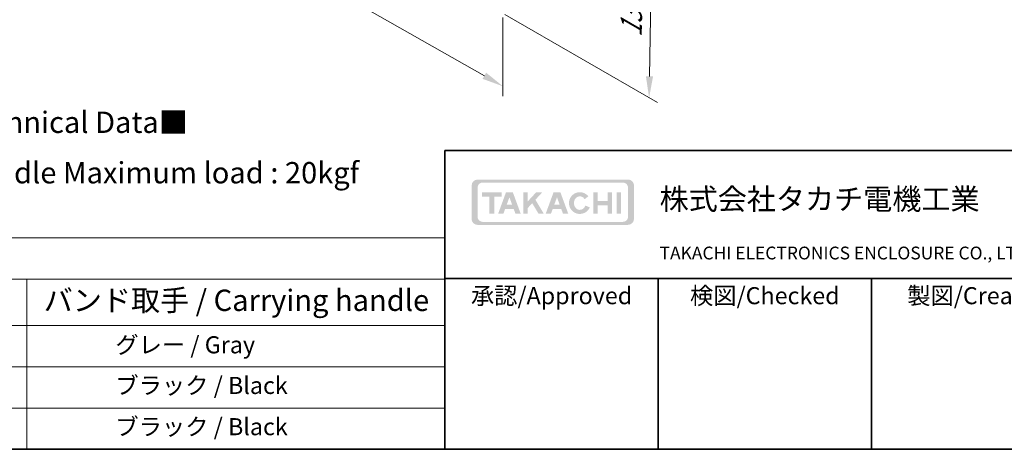
# Model space of a CAD drawing. Units: millimetres. Extents: x 0 to 10236, y 0 to 1405.
# Drawn here: x 641 to 1102, y 0 to 201 of the extents above; entities that cross this region are included whole.
import ezdxf
from ezdxf.enums import TextEntityAlignment as Align

# ---------------------------------------------------------------- set-up
doc = ezdxf.new("R2010")
doc.units = ezdxf.units.MM
doc.header["$LTSCALE"] = 4
doc.layers.get('Defpoints').update_dxf_attribs({"lineweight": 25})
for name, color, linetype, lineweight in [('Border (ISO)', 7, 'Continuous', 35), ('Dimension (ISO)', 7, 'Continuous', 18), ('Hatch (ISO)', 1, 'Continuous', 18), ('Symbol (ISO)', 7, 'Continuous', 18), ('Title (ISO)', 7, 'Continuous', 35)]:
    doc.layers.add(name, color=color, linetype=linetype, lineweight=lineweight)
doc.styles.add('Note Text (TK)', font='txt')
doc.styles.add('Note Text (TK2)', font='txt')
doc.styles.add('文字スタイル67', font='arial.ttf')
doc.dimstyles.new('Default - Method 1b (TK)', dxfattribs={"dimscale": 4, "dimtxt": 2.5, "dimasz": 2.5, "dimexe": 1, "dimexo": 1.499999999999999, "dimgap": 1, "dimtad": 1, "dimtoh": 1, "dimrnd": 1e-08, "dimdsep": 46, "dimtxsty": 'Note Text (TK)', "dimcen": 0.09, "dimdle": 5, "dimclrd": 100, "dimclre": 100, "dimclrt": 7, "dimadec": 1, "dimazin": 1, "dimtfac": 1, "dimtmove": 0, "dimatfit": 3, "dimfxl": 1, "dimtolj": 1, "dimlwd": -1, "dimlwe": -1, "dimarcsym": 0})

# ---------------------------------------------------------------- blocks, each defined once
blk = doc.blocks.new('図面枠 tk図枠')
at = {"layer": 'Border (ISO)'}
blk.add_line((14.50000000000001, 8.000000000000007), (405.4999999999999, 8.000000000000007), dxfattribs=at)
blk = doc.blocks.new('表題欄 tk表題欄')
at = {"layer": 'Hatch (ISO)'}
h = blk.add_hatch(color=256, dxfattribs=at)
edge = h.paths.add_edge_path(flags=0)
edge.add_arc((95.57537688673352, 236.2990653650367), 0.5958259999999996, 269.9999999999897, 360)
edge.add_line((96.17120288673351, 236.2990653650368), (96.17120288673348, 239.7107813650365))
edge.add_arc((95.5753768867335, 239.7107813650366), 0.5958259999999996, 0, 90.0000000000068)
edge.add_line((95.57537688673342, 240.3066073650366), (79.13710888673356, 240.3066073650366))
edge.add_arc((79.13710888673353, 239.7107813650366), 0.5958259999999996, 89.99999999999744, 180)
edge.add_line((78.54128288673353, 239.7107813650365), (78.54128288673331, 236.2990653650368))
edge.add_arc((79.13710888673332, 236.2990653650365), 0.5958259999999996, 180, 270.0000000000231)
edge.add_line((79.13710888673356, 235.7032393650365), (95.57537688673342, 235.7032393650367))
edge = h.paths.add_edge_path()
edge.add_line((77.83935088673357, 239.9556413650366), (77.83935088673357, 236.0542053650368))
edge.add_arc((78.54128288673346, 236.0542053650367), 0.7019319999998935, 180, 270.0000000000087)
edge.add_line((78.54128288673357, 235.3522733650368), (96.17120288673352, 235.3522733650368))
edge.add_arc((96.17120288673351, 236.0542053650367), 0.7019319999998921, 270, 360)
edge.add_line((96.8731348867334, 236.0542053650368), (96.87313488673352, 239.9556413650366))
edge.add_arc((96.1712028867336, 239.9556413650367), 0.7019319999998921, 0, 90.00000000000873)
edge.add_line((96.17120288673348, 240.6575733650367), (78.54128288673357, 240.6575733650366))
edge.add_arc((78.54128288673357, 239.9556413650366), 0.7019319999999984, 90, 180)
for points in [[(79.07181288673355, 239.1476033650369), (79.07181288673355, 238.6578833650367), (79.92066088673353, 238.6578833650367), (79.92066088673353, 236.6581933650368), (80.50832488673353, 236.6581933650368), (80.50832488673353, 238.6578833650367), (81.35717288673355, 238.6578833650367), (81.35717288673355, 239.1476033650369)], [(85.68407849525303, 236.6581933650368), (84.9434673993943, 237.8918698287545), (84.41792288673358, 237.3246628822781), (84.41792288673358, 236.6581933650368), (83.89555488673355, 236.6581933650368), (83.89555488673355, 239.1476033650369), (84.41792288673358, 239.1476033650369), (84.41792288673358, 238.0993979968839), (85.38913556809511, 239.1476033650369), (86.10696490847272, 239.1476033650369), (85.31925422435492, 238.2974470774499), (86.30334488673353, 236.6581933650368)], [(92.09142939614459, 239.1476033650369), (92.09142939614459, 236.6581933650368), (92.60971639614465, 236.6581933650368), (92.60971639614465, 237.6580383650368), (93.76872039614462, 237.6580383650368), (93.76872039614462, 236.6581933650368), (94.28700739614459, 236.6581933650368), (94.28700739614459, 239.1476033650369), (93.76872039614462, 239.1476033650369), (93.76872039614462, 238.1477583650367), (92.60971639614465, 238.1477583650367), (92.60971639614465, 239.1476033650369)], [(94.84202339614467, 239.1476033650369), (94.84202339614467, 236.6581933650368), (95.36439139614473, 236.6581933650368), (95.36439139614473, 239.1476033650369)]]:
    blk.add_hatch(color=256, dxfattribs=at).paths.add_polyline_path(points)
h = blk.add_hatch(color=256, dxfattribs=at)
h.paths.add_polyline_path([(82.59020695886475, 237.7110913650368), (81.95242681460243, 237.7110913650368), (82.27131688673356, 238.5794973650367)], flags=0)
h.paths.add_polyline_path([(82.77903014574996, 237.1968853650368), (81.76360362771717, 237.1968853650368), (81.56578886050404, 236.6581933650368), (80.94907288673355, 236.6581933650368), (81.86321688673357, 239.1476033650369), (82.67941688673353, 239.1476033650369), (83.59356088673351, 236.6581933650368), (82.97684491296302, 236.6581933650368)])
h = blk.add_hatch(color=256, dxfattribs=at)
h.paths.add_polyline_path([(87.52707281460246, 237.7110913650368), (88.16485295886469, 237.7110913650368), (87.84596288673359, 238.5794973650367)], flags=0)
h.paths.add_polyline_path([(87.14043486050403, 236.6581933650368), (87.3382496277172, 237.1968853650368), (88.35367614574989, 237.1968853650368), (88.551490912963, 236.6581933650368), (89.16820688673343, 236.6581933650368), (88.25406288673352, 239.1476033650369), (87.43786288673356, 239.1476033650369), (86.52371888673358, 236.6581933650368)])
h = blk.add_hatch(color=256, dxfattribs=at)
edge = h.paths.add_edge_path()
edge.add_arc((90.52309888673334, 237.9028983650369), 1.273272000000011, 38.55054079078439, 336.5820184016556)
edge.add_line((91.69149139614446, 237.3968543650369), (91.17255542714857, 237.6216113977801))
edge.add_ellipse((90.52309888673352, 237.9028983650369), major_axis=(0, -0.7998759999999119), ratio=0.8673469387756529, start_angle=128.5505407907963, end_angle=426.582018401653, ccw=False)
edge.add_line((91.09381514418376, 238.3576891122095), (91.51887237036831, 238.6964075050431))
at = {"layer": 'Title (ISO)'}
for p, q in [((74.70882392282105, 244.052739026017), (255.7088239228211, 244.052739026017)), ((74.70882392282105, 209.052739026017), (74.70882392282105, 244.052739026017)), ((74.70882392282105, 229.052739026017), (230.7088239228211, 229.052739026017)), ((99.70882392282108, 229.052739026017), (99.70882392282108, 209.052739026017)), ((124.708823922821, 229.052739026017), (124.708823922821, 209.052739026017)), ((255.7088239228211, 209.052739026017), (74.70882392282105, 209.052739026017))]:
    blk.add_line(p, q, dxfattribs=at)
at = {"layer": 'Title (ISO)', "color": 7, "attachment_point": 4, "line_spacing_factor": 1.5, "style": 'Note Text (TK)'}
for s, insert, char_height in [('株式会社タカチ電機工業', (99.87313488673345, 238.052739026017), 2.5), ('\\fArial|b0|i0;\\H1.4986;TAKACHI ELECTRONICS ENCLOSURE CO., LTD.', (99.87313488673342, 232.052739026017), 1.49859994649887)]:
    blk.add_mtext(s, dxfattribs=dict(at, insert=insert, char_height=char_height))
at = {"layer": 'Title (ISO)', "color": 1, "char_height": 2.000000029802322, "attachment_point": 5, "line_spacing_factor": 1.5, "style": 'Note Text (TK)'}
for s, insert in [('\\fＭＳ Ｐゴシック|b0|i0;\\H2.0000;承認/Approved', (87.20882392282108, 227.052739026017)), ('\\fＭＳ Ｐゴシック|b0|i0;\\H2.0000;検図/Checked', (112.208823922821, 227.052739026017)), ('\\fＭＳ Ｐゴシック|b0|i0;\\H2.0000;製図/Created', (137.2088239228211, 227.052739026017))]:
    blk.add_mtext(s, dxfattribs=dict(at, insert=insert))
at = {"layer": 'Title (ISO)', "color": 7}
for tag, p, height, style in [('<品名>_001', (157.524164831912, 235.7033072078352), 2.5, 'Note Text (TK)'), ('<Title>_001', (157.4932713957346, 230.5520568828656), 2.000000029802322, '文字スタイル67'), ('<ページ_No.>_001', (237.9488807410029, 213.302739026017), 2.5, 'Note Text (TK)'), ('<総ページ数>_001', (246.7997330137301, 213.302739026017), 2.5, 'Note Text (TK)'), ('作成日_001', (175.617914831912, 211.2814322078352), 2.5, 'Note Text (TK)')]:
    blk.add_attdef(tag, p, '', height=height, dxfattribs=dict(at, style=style))
at = {"layer": 'Title (ISO)', "color": 7, "style": 'Note Text (TK)'}
blk.add_attdef('<尺度>', text='', height=2.5, dxfattribs=at).set_placement((243.2088239228211, 223.5527390260171), align=Align.MIDDLE_CENTER)
blk = doc.blocks.new('テーブル1')
at = {"layer": 'Symbol (ISO)'}
for p, q in [((14.50000000000003, 32.76011696934701), (224.5, 32.76011696934701)), ((224.5, 32.76011696934701), (224.5, 27.93918116241695)), ((14.50000000000003, 27.93918116241695), (224.5, 27.93918116241695)), ((175.5, 27.93918116241695), (175.5, 22.49824535548687)), ((224.5, 27.93918116241695), (224.5, 22.49824535548687)), ((14.50000000000003, 22.49824535548687), (224.5, 22.49824535548687)), ((175.5, 22.49824535548687), (175.5, 8.000000000000005)), ((224.5, 22.49824535548687), (224.5, 8.000000000000005)), ((14.50000000000003, 17.66549690365792), (224.5, 17.66549690365792)), ((14.50000000000003, 12.83274845182896), (224.5, 12.83274845182896)), ((14.50000000000003, 8.000000000000005), (224.5, 8.000000000000005))]:
    blk.add_line(p, q, dxfattribs=at)
at = {"layer": 'Symbol (ISO)', "color": 7, "attachment_point": 7}
for s, insert, char_height, style in [('バンド取手 / Carrying handle', (177.466773382518, 23.4277775079012), 2.5, 'Note Text (TK)'), ('               グレー / Gray', (176.7, 18.61988283321261), 2.000000029802322, 'Note Text (TK2)'), ('               ブラック / Black', (176.7, 13.85730982609094), 2.000000029802322, 'Note Text (TK2)'), ('               ブラック / Black', (176.7, 9.024561374261978), 2.000000029802322, 'Note Text (TK2)')]:
    blk.add_mtext(s, dxfattribs=dict(at, insert=insert, char_height=char_height, style=style))
blk = doc.blocks.new('*D25')
at = {"layer": 'Defpoints', "color": 0}
for p in [(685.2423320369533, 312.5438496501263), (867.1989263209125, 209.3386818208624), (867.1989263209267, 170.1468459363389)]:
    blk.add_point(p, dxfattribs=at)
at = {"layer": 'Dimension (ISO)', "color": 100}
for p, q in [((685.2423320369559, 305.6459055519), (685.242332036969, 268.7533843667849)), ((693.9405759116082, 268.418399117368), (858.5006824462859, 175.0804605845732)), ((867.1989263209152, 202.4407377226359), (867.1989263209283, 165.5482165375213))]:
    blk.add_line(p, q, dxfattribs=at)
for points in [[(694.7628450196473, 269.8681064298082), (693.1183068035692, 266.9686918049279), (685.2423320369674, 273.3520137656023)], [(859.3229515543248, 176.5301678970133), (857.6784133382469, 173.6307532721331), (867.1989263209267, 170.1468459363389)]]:
    blk.add_solid(points, dxfattribs=at)
at = {"layer": 'Dimension (ISO)', "color": 7, "insert": (771.7611407785473, 234.6257528088008), "char_height": 10, "attachment_point": 4, "rotation": 330.43823860260375, "style": 'Note Text (TK)'}
blk.add_mtext('\\A1;{\\Q-29.562;\\W0.820;\\H0.816x; \\fＭＳ Ｐゴシック|b0|i0;\\H10.0000;320}', dxfattribs=at)
blk = doc.blocks.new('*D26')
at = {"layer": 'Defpoints', "color": 0}
for p in [(863.8048137711866, 293.9277276049576), (862.2048137712168, 207.2205977934944), (935.7439190146187, 164.762775585252)]:
    blk.add_point(p, dxfattribs=at)
at = {"layer": 'Dimension (ISO)', "color": 100}
for p, q in [((869.742575488808, 290.4995592789049), (941.3024268263363, 249.1844598460132)), ((937.1594211924719, 241.4716075138934), (935.9284168367354, 174.7610734680736)), ((868.1425754888382, 203.7924294674418), (939.7024268263661, 162.4773300345502))]:
    blk.add_line(p, q, dxfattribs=at)
for points in [[(935.4930382120015, 241.5023571509129), (938.825804172942, 241.4408578768739), (937.3439190145886, 251.469905396715)], [(934.2620338562651, 174.791823105093), (937.5947998172057, 174.7303238310541), (935.7439190146187, 164.762775585252)]]:
    blk.add_solid(points, dxfattribs=at)
at = {"layer": 'Dimension (ISO)', "color": 7, "insert": (927.228942170147, 191.130160239615), "char_height": 10, "attachment_point": 4, "rotation": 88.94284536561896, "style": 'Note Text (TK)'}
blk.add_mtext('\\A1;{\\Q28.943;\\W0.825;\\H0.816x; \\fＭＳ Ｐゴシック|b0|i0;\\H10.0000;132.5}', dxfattribs=at)

msp = doc.modelspace()

# ---------------------------------------------------------------- block references
at = {"xscale": 4, "yscale": 4, "zscale": 4}
for name, p in [('図面枠 tk図枠', (-58.00000000000011, -32.00000000000002)), ('表題欄 tk表題欄', (541.1647043087153, -836.210956104068)), ('テーブル1', (-58.00000000000011, -32.00000000000002))]:
    msp.add_blockref(name, p, dxfattribs=at)

# ---------------------------------------------------------------- texts
at = {"layer": 'Symbol (ISO)', "color": 7, "insert": (477.0877609124987, 141.4545642672005), "char_height": 10, "width": 326.6082000732422, "attachment_point": 4, "line_spacing_factor": 1.418181777000427, "style": 'Note Text (TK)'}
msp.add_mtext('{\\fＭＳ Ｐゴシック|b0|i0;■テクニカルデータ / Technical Data■\\P\\fＭＳ Ｐゴシック|b0|i0;取手耐荷重 / Carrying handle Maximum load : 20kgf}', dxfattribs=at)

# ---------------------------------------------------------------- dimensions: what is measured, and where the dimension line sits
at = {"layer": 'Dimension (ISO)', "color": 100}
for base, p1, p2, angle, text, override, picture, middle in [((867.1989263209267, 170.1468459363389), (685.2423320369533, 312.5438496501263), (867.1989263209125, 209.3386818208623), 150.4382386026037, '{\\Q-29.562;\\W0.820;\\H0.816x; \\fＭＳ Ｐゴシック|b0|i0;\\H10.0000;320}', {"dimgap": 1, "dimtoh": 0, "dimdec": 2, "dimlfac": 1.524185781586279, "dimtol": 0, "dimlim": 0, "dimtp": 0, "dimtm": 0, "dimtdec": 2, "dimtofl": 0, "dimatfit": 1}, '*D25', (776.2206291789472, 221.7494298509706)), ((935.7439190146187, 164.762775585252), (863.8048137711868, 293.9277276049576), (862.2048137712171, 207.2205977934945), 88.94284536561896, '{\\Q28.943;\\W0.825;\\H0.816x; \\fＭＳ Ｐゴシック|b0|i0;\\H10.0000;132.5}', {"dimgap": 1, "dimtoh": 0, "dimdec": 2, "dimlfac": 1.514714223027796, "dimtol": 0, "dimlim": 0, "dimtp": 0, "dimtm": 0, "dimtdec": 2, "dimtofl": 0, "dimatfit": 1}, '*D26', (936.5439190146037, 208.1163404909839))]:
    dim = msp.add_linear_dim(base=base, p1=p1, p2=p2, angle=angle, text=text, dimstyle='Default - Method 1b (TK)', override=override, dxfattribs=at)
    dim.commit()
    dim.dimension.update_dxf_attribs({"geometry": picture, "text_midpoint": middle, "dimtype": 160})

doc.saveas('drawing.dxf')
